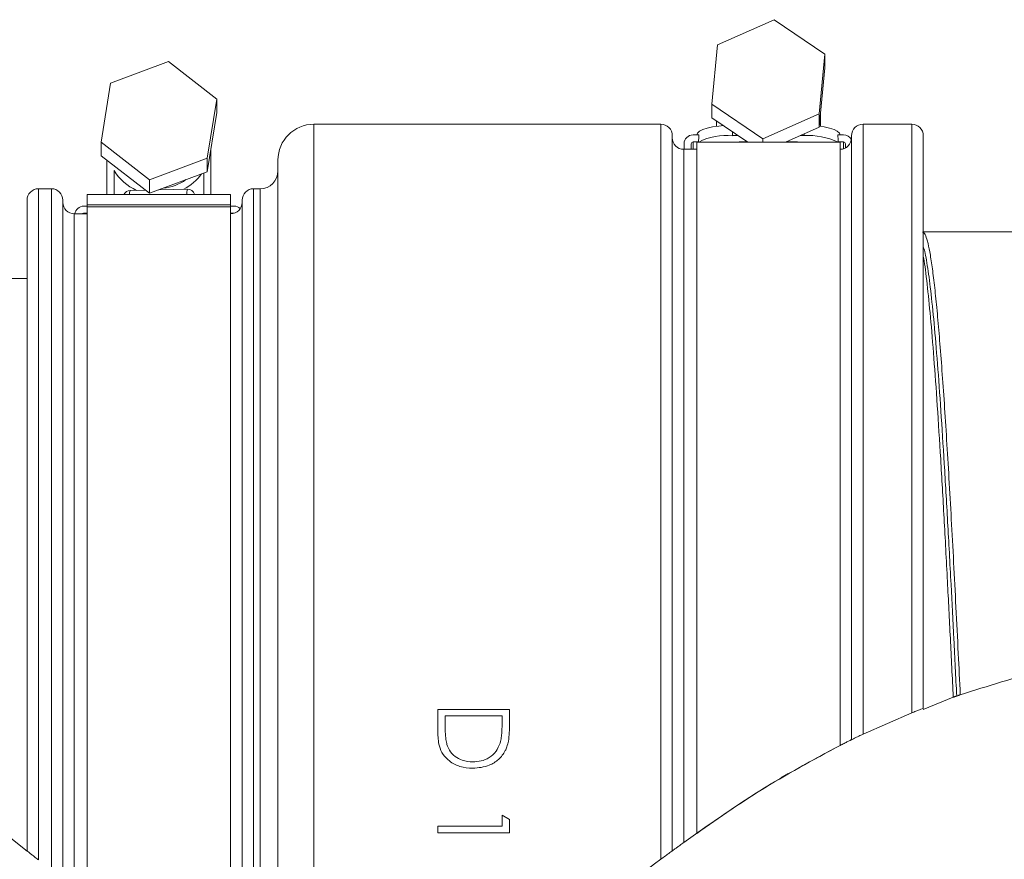
# Model space of a CAD drawing. Units: millimetres. Extents: x 0 to 420, y 0 to 297.
# Drawn here: x 195 to 263, y 179 to 238 of the extents above; entities that cross this region are included whole.
import ezdxf

# ---------------------------------------------------------------- set-up
doc = ezdxf.new("R2010")
doc.units = ezdxf.units.MM

msp = doc.modelspace()

# ---------------------------------------------------------------- linework, layer by layer
at = {"color": 7, "linetype": 'Continuous', "lineweight": 15}
for p, q in [((247.116, 237.662), (243.185, 235.914)), ((250.654, 235.258), (247.116, 237.662)), ((243.185, 235.914), (242.791, 231.763)), ((250.26, 231.106), (250.654, 235.258)), ((250.654, 235.258), (250.654, 234.31)), ((204.887, 234.741), (200.849, 233.236)), ((208.26, 232.128), (204.887, 234.741)), ((250.26, 230.159), (250.654, 234.31)), ((200.849, 233.236), (200.185, 229.117)), ((207.596, 228.009), (208.26, 232.128)), ((208.26, 232.128), (208.26, 231.181)), ((242.791, 231.763), (246.329, 229.359)), ((242.791, 231.763), (242.791, 230.816)), ((207.596, 227.061), (208.26, 231.181)), ((242.791, 230.816), (245.285, 229.121)), ((246.329, 229.359), (250.26, 231.106)), ((250.26, 231.106), (250.26, 230.159)), ((250.348, 231.081), (250.348, 230.223)), ((239.223, 230.371), (215.023, 230.371)), ((215.023, 230.371), (215.023, 167.059)), ((239.223, 230.371), (239.223, 179.108)), ((243.098, 230.607), (243.098, 230.223)), ((247.925, 229.121), (250.26, 230.159)), ((256.723, 230.371), (253.323, 230.371)), ((253.323, 230.371), (253.323, 187.832)), ((256.723, 230.371), (256.723, 189.32)), ((240.023, 229.571), (240.023, 179.695)), ((241.882, 229.632), (241.473, 229.632)), ((244.223, 229.843), (244.223, 229.574)), ((244.619, 229.574), (244.223, 229.574)), ((246.329, 229.359), (246.329, 229.121)), ((249.223, 229.574), (248.942, 229.574)), ((249.223, 229.574), (249.223, 229.698)), ((251.563, 229.632), (251.973, 229.632)), ((252.523, 229.571), (252.523, 187.448)), ((257.523, 229.571), (257.523, 189.637)), ((200.185, 229.117), (203.558, 226.503)), ((200.185, 229.117), (200.185, 228.169)), ((240.848, 229.01), (240.848, 228.621)), ((241.348, 229.01), (241.348, 228.621)), ((241.851, 229.135), (241.473, 229.135)), ((241.473, 229.135), (241.473, 228.621)), ((246.273, 229.121), (241.723, 229.121)), ((241.723, 229.121), (241.723, 180.918)), ((245.256, 229.141), (244.688, 229.141)), ((244.688, 229.121), (244.688, 229.141)), ((251.723, 229.121), (246.415, 229.121)), ((248.757, 229.141), (247.968, 229.141)), ((248.757, 229.141), (248.757, 229.121)), ((251.594, 229.135), (251.973, 229.135)), ((251.723, 229.121), (251.723, 187.051)), ((251.973, 229.135), (251.973, 228.661)), ((252.098, 229.01), (252.098, 228.714)), ((200.185, 228.169), (203.558, 225.556)), ((203.558, 226.503), (207.596, 228.009)), ((207.596, 228.009), (207.596, 227.061)), ((207.848, 228.622), (207.848, 225.482)), ((241.723, 228.621), (240.823, 228.621)), ((240.823, 228.621), (240.823, 180.275)), ((200.598, 227.85), (200.598, 225.482)), ((212.523, 227.871), (212.523, 167.669)), ((201.098, 227.137), (201.098, 225.482)), ((203.558, 225.556), (207.596, 227.061)), ((207.348, 226.969), (207.348, 225.482)), ((203.558, 226.503), (203.558, 225.556)), ((196.723, 225.871), (195.823, 225.871)), ((195.823, 225.871), (195.823, 179.064)), ((196.723, 225.871), (196.723, 178.343)), ((199.223, 225.482), (209.223, 225.482)), ((199.223, 224.76), (199.223, 225.482)), ((203.275, 225.775), (202.211, 225.75)), ((206.211, 225.845), (204.205, 225.797)), ((209.223, 225.482), (209.223, 224.76)), ((211.273, 225.871), (210.823, 225.871)), ((210.823, 225.871), (210.823, 168.339)), ((211.273, 225.871), (211.273, 168.143)), ((195.023, 225.071), (195.023, 179.696)), ((197.523, 225.071), (197.523, 177.698)), ((199.223, 224.657), (198.973, 224.657)), ((209.223, 224.76), (199.223, 224.76)), ((199.223, 224.76), (199.223, 224.621)), ((209.223, 224.621), (199.223, 224.621)), ((199.223, 224.621), (199.223, 176.319)), ((209.223, 224.76), (209.223, 224.621)), ((209.223, 224.657), (209.473, 224.657)), ((209.223, 224.621), (209.223, 169.132)), ((210.023, 225.071), (210.023, 168.717)), ((199.223, 224.121), (198.323, 224.121)), ((198.323, 224.121), (198.323, 177.05)), ((199.223, 224.16), (198.973, 224.16)), ((198.973, 224.16), (198.973, 224.121)), ((209.223, 224.16), (209.468, 224.16)), ((269.241, 222.871), (257.523, 222.871)), ((195.023, 219.621), (193.898, 219.621)), ((259.615, 190.412), (257.523, 189.563)), ((228.671, 189.555), (223.671, 189.555)), ((223.671, 189.555), (223.671, 188.005)), ((228.671, 188.545), (228.671, 189.555)), ((224.184, 188.532), (224.184, 189.106)), ((224.184, 189.106), (228.158, 189.106)), ((228.158, 189.106), (228.158, 188.754)), ((253.323, 187.832), (256.723, 189.32)), ((228.671, 181.889), (228.158, 182.183)), ((228.158, 182.183), (228.158, 181.414)), ((228.158, 181.414), (223.671, 181.414)), ((223.671, 181.414), (223.671, 180.965)), ((228.671, 180.965), (228.671, 181.889)), ((223.671, 180.965), (228.671, 180.965)), ((193.898, 180.571), (195.023, 179.673))]:
    msp.add_line(p, q, dxfattribs=at)
at = {"color": 7, "linetype": 'Continuous', "lineweight": 15, "flags": 128}
for points in [[(241.723, 229.619), (241.771, 229.751), (241.913, 229.878), (242.144, 229.995), (242.455, 230.097), (242.834, 230.182), (243.266, 230.244), (243.589, 230.273)], [(250.267, 230.234), (250.611, 230.182), (250.99, 230.097), (251.301, 229.995), (251.532, 229.878), (251.674, 229.751), (251.723, 229.619)]]:
    msp.add_lwpolyline(points, dxfattribs=at)
at = {"color": 7, "linetype": 'Continuous', "lineweight": 15}
for centre, radius, start, end in [((215.023, 227.871), 2.5, 90, 180), ((239.223, 229.571), 0.8, 0, 90), ((253.323, 229.571), 0.8, 90, 180), ((256.723, 229.571), 0.8, 0, 90), ((240.823, 229.421), 0.8, 180, 270), ((241.471, 229.009), 0.623, 89.85825, 179.85754), ((243.783, 225.49), 4.107, 83.85457, 117.85986), ((249.542, 224.864), 4.721, 64.40596, 93.87961), ((251.723, 229.421), 0.8, 270, 0), ((251.973, 229.007), 0.625, 29.80642, 90.06358), ((241.472, 229.01), 0.125, 89.85825, 179.85754), ((251.973, 229.01), 0.125, 0.14246, 90.14175), ((204.148, 229.016), 3.583, 211.62952, 245.31463), ((204.296, 229.021), 3.587, 297.49356, 324.02539), ((211.273, 227.121), 1.25, 270, 0), ((204.232, 229.093), 3.195, 274.93514, 305.96229), ((195.823, 225.071), 0.8, 90, 180), ((196.723, 225.071), 0.8, 0, 90), ((202.223, 225.25), 0.5, 91.35638, 152.34844), ((202.807, 225.546), 0.63, 161.08943, 185.79471), ((206.961, 225.596), 0.791, 161.62914, 188.4319), ((206.223, 225.345), 0.5, 15.94249, 91.35638), ((210.823, 225.071), 0.8, 90, 180), ((198.323, 224.921), 0.8, 180, 270), ((198.971, 224.033), 0.624, 89.87191, 171.90599), ((209.223, 224.921), 0.8, 270, 0), ((209.473, 224.03), 0.627, 47.35344, 90.02263), ((198.972, 224.034), 0.125, 89.96244, 136.14359)]:
    msp.add_arc(centre, radius, start, end, dxfattribs=at)
for centre, major_axis, ratio, start_param, end_param in [((244.223, 224.598), (0, 14.326), 0.174512, 1.21172, 1.248569), ((249.223, 224.598), (0, 14.326), 0.174512, 5.034616, 5.071466), ((311.056, 181.621), (67.022, -46.698), 0.129647, 2.954565, 2.957627), ((147.377, 181.621), (102.763, 46.279), 0.104117, 0.2272, 0.230261)]:
    msp.add_ellipse(centre, major_axis=major_axis, ratio=ratio, start_param=start_param, end_param=end_param, dxfattribs=at)
for points, knots in [([(260.107, 190.582), (260.06, 191.543), (259.959, 193.611), (259.803, 196.702), (259.642, 199.836), (259.48, 202.843), (259.317, 205.705), (259.155, 208.402), (258.994, 210.92), (258.831, 213.235), (258.668, 215.332), (258.506, 217.197), (258.344, 218.815), (258.18, 220.18), (258.018, 221.275), (257.883, 221.96), (257.748, 222.465), (257.617, 222.804), (257.514, 222.842), (257.465, 222.86)], [0, 0, 0, 0, 0.053197, 0.11455, 0.175903, 0.237256, 0.298609, 0.359962, 0.421315, 0.483093, 0.544446, 0.605799, 0.667578, 0.728931, 0.79071, 0.852063, 0.88272, 0.944073, 1, 1, 1, 1]), ([(259.856, 190.496), (259.79, 191.822), (259.658, 194.474), (259.448, 198.552), (259.226, 202.686), (258.988, 206.753), (258.754, 210.457), (258.516, 213.737), (258.281, 216.546), (258.044, 218.859), (257.807, 220.575), (257.634, 221.559), (257.539, 221.781), (257.523, 221.82)], [0, 0, 0, 0, 0.084345, 0.168625, 0.269813, 0.371256, 0.472408, 0.573829, 0.675077, 0.77638, 0.877774, 0.978942, 1, 1, 1, 1]), ([(257.523, 221.166), (257.534, 221.109), (257.624, 220.663), (257.794, 219.272), (258.03, 216.987), (258.266, 214.128), (258.504, 210.811), (258.738, 207.062), (258.976, 202.945), (259.2, 198.73), (259.413, 194.539), (259.548, 191.788), (259.615, 190.412)], [0, 0, 0, 0, 0.016607, 0.129686, 0.242662, 0.355577, 0.468686, 0.581494, 0.694628, 0.807476, 0.903706, 1, 1, 1, 1]), ([(271.748, 193.332), (269.782, 193.021), (265.83, 192.396), (262.021, 191.189), (260.107, 190.582)], [0, 0, 0, 0, 0.497326, 1, 1, 1, 1]), ([(259.615, 190.412), (259.635, 190.419), (259.675, 190.433), (259.735, 190.454), (259.795, 190.475), (259.836, 190.489), (259.856, 190.496)], [0, 0, 0, 0, 0.25, 0.5, 0.75, 1, 1, 1, 1]), ([(259.856, 190.496), (259.877, 190.503), (259.919, 190.518), (259.982, 190.539), (260.044, 190.561), (260.086, 190.575), (260.107, 190.582)], [0, 0, 0, 0, 0.251628, 0.503255, 0.751628, 1, 1, 1, 1]), ([(256.723, 189.32), (256.82, 189.359), (257.015, 189.438), (257.268, 189.538), (257.449, 189.609), (257.518, 189.635), (257.522, 189.637), (257.523, 189.637)], [0, 0, 0, 0, 0.237313, 0.474567, 0.711553, 0.936415, 1, 1, 1, 1]), ([(224.311, 187.103), (224.284, 187.22), (224.217, 187.512), (224.191, 187.993), (224.186, 188.352), (224.184, 188.532)], [0, 0, 0, 0, 0.249196, 0.623679, 1, 1, 1, 1]), ([(228.158, 188.754), (228.155, 188.499), (228.149, 188.114), (228.105, 187.599), (228.047, 187.345), (228.018, 187.218)], [0, 0, 0, 0, 0.496999, 0.747428, 1, 1, 1, 1]), ([(228.491, 186.959), (228.527, 187.087), (228.618, 187.408), (228.662, 187.944), (228.668, 188.344), (228.671, 188.545)], [0, 0, 0, 0, 0.249025, 0.622845, 1, 1, 1, 1]), ([(223.671, 188.005), (223.683, 187.669), (223.702, 187.119), (224.009, 186.403), (224.508, 185.899), (225.223, 185.518), (225.803, 185.475), (226.108, 185.452)], [0, 0, 0, 0, 0.251183, 0.410654, 0.570246, 0.773803, 1, 1, 1, 1]), ([(252.523, 187.448), (252.53, 187.451), (252.544, 187.458), (252.656, 187.513), (252.825, 187.594), (253.053, 187.704), (253.227, 187.787), (253.323, 187.832)], [0, 0, 0, 0, 0.185715, 0.371413, 0.55889, 0.759859, 1, 1, 1, 1]), ([(226.109, 185.901), (225.861, 185.919), (225.418, 185.951), (224.853, 186.263), (224.486, 186.658), (224.363, 186.97), (224.311, 187.103)], [0, 0, 0, 0, 0.318026, 0.56675, 0.815967, 1, 1, 1, 1]), ([(226.108, 185.452), (226.505, 185.488), (227.159, 185.548), (227.938, 186.047), (228.323, 186.537), (228.454, 186.866), (228.491, 186.959)], [0, 0, 0, 0, 0.390847, 0.645295, 0.900474, 1, 1, 1, 1]), ([(228.018, 187.218), (227.937, 187.015), (227.775, 186.609), (227.28, 186.178), (226.704, 185.935), (226.306, 185.912), (226.109, 185.901)], [0, 0, 0, 0, 0.260621, 0.52319, 0.764424, 1, 1, 1, 1]), ([(240.823, 180.275), (242.565, 181.512), (246.062, 183.994), (249.831, 186.03), (251.723, 187.051)], [0, 0, 0, 0, 0.4982636, 1, 1, 1, 1]), ([(241.723, 180.918), (243.326, 182.034), (246.542, 184.274), (249.992, 186.123), (251.723, 187.051)], [0, 0, 0, 0, 0.4984451, 1, 1, 1, 1]), ([(251.723, 187.051), (251.818, 187.099), (252.009, 187.195), (252.264, 187.321), (252.441, 187.408), (252.515, 187.444), (252.521, 187.447), (252.523, 187.448)], [0, 0, 0, 0, 0.243352, 0.487566, 0.708125, 0.903396, 1, 1, 1, 1]), ([(247.608, 184.789), (247.628, 184.801), (247.663, 184.822), (247.713, 184.852), (247.758, 184.879), (247.804, 184.906), (247.834, 184.924), (247.849, 184.933)], [0, 0, 0, 0, 0.25, 0.4375, 0.625, 0.8125, 1, 1, 1, 1]), ([(247.849, 184.933), (247.869, 184.945), (247.91, 184.969), (247.971, 185.005), (248.033, 185.041), (248.073, 185.065), (248.094, 185.077)], [0, 0, 0, 0, 0.25, 0.5, 0.75, 1, 1, 1, 1]), ([(240.023, 179.695), (240.029, 179.699), (240.042, 179.709), (240.14, 179.781), (240.289, 179.889), (240.5, 180.042), (240.688, 180.178), (240.801, 180.259), (240.823, 180.275)], [0, 0, 0, 0, 0.163268, 0.326159, 0.498164, 0.700681, 0.943606, 1, 1, 1, 1]), ([(195.023, 179.696), (195.029, 179.692), (195.041, 179.682), (195.135, 179.608), (195.277, 179.496), (195.479, 179.337), (195.671, 179.184), (195.791, 179.089), (195.823, 179.064)], [0, 0, 0, 0, 0.156994, 0.313604, 0.479042, 0.675535, 0.914194, 1, 1, 1, 1]), ([(239.223, 179.108), (239.332, 179.189), (239.53, 179.335), (239.774, 179.514), (239.938, 179.633), (240.014, 179.688), (240.02, 179.693), (240.023, 179.695)], [0, 0, 0, 0, 0.291161, 0.524039, 0.714986, 0.907036, 1, 1, 1, 1]), ([(215.023, 167.059), (215.729, 166.993), (217.167, 166.857), (219.642, 167.183), (222.355, 168.007), (225.527, 169.507), (228.852, 171.521), (233.498, 174.803), (236.929, 177.383), (239.223, 179.108)], [0, 0, 0, 0, 0.076456, 0.155518, 0.267586, 0.3825, 0.536108, 0.68987, 1, 1, 1, 1])]:
    msp.add_open_spline(points, degree=3, knots=knots, dxfattribs=at)

doc.saveas('drawing.dxf')
